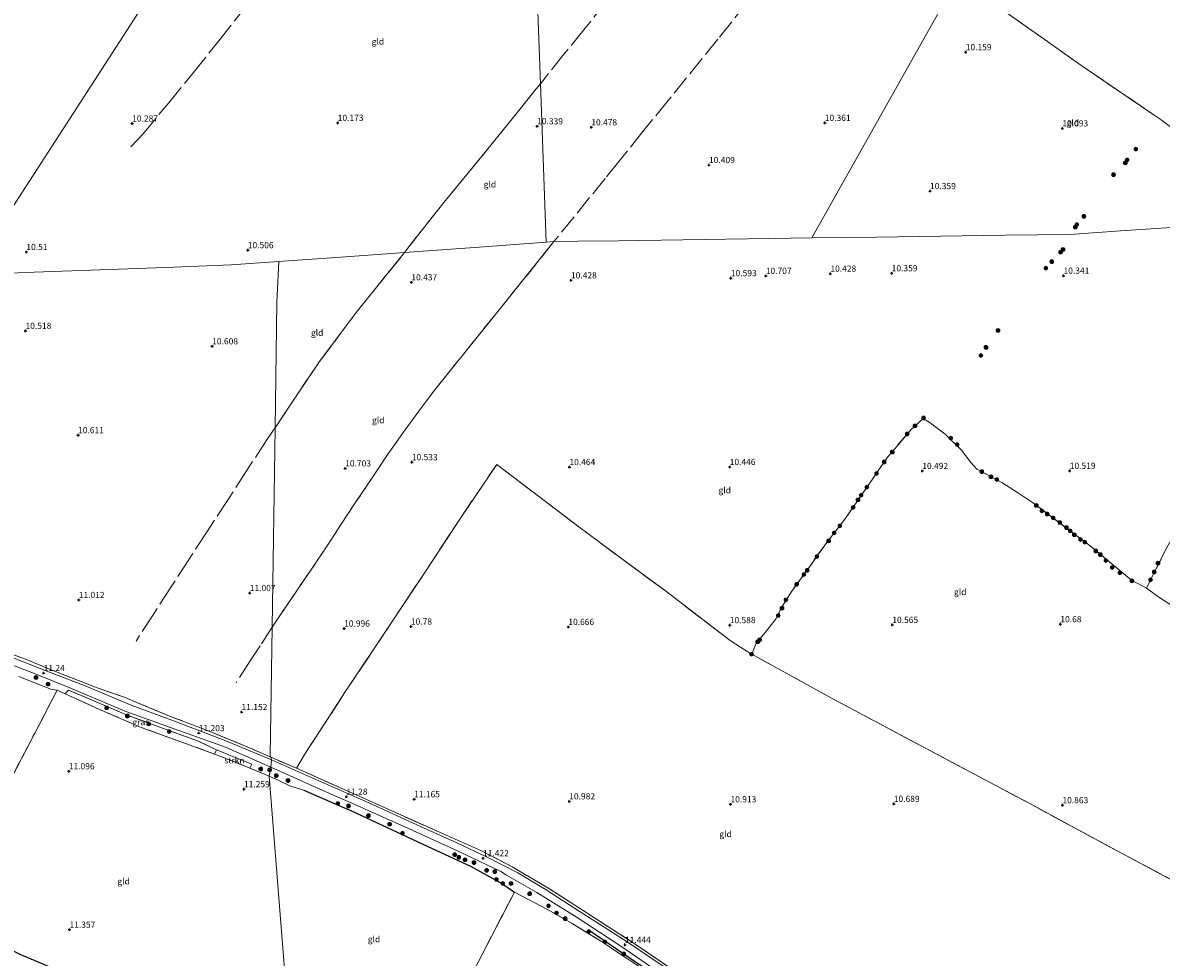
# Model space of a CAD drawing. Units: metres. Extents: x 189990 to 199704, y 412498 to 417832.
# Drawn here: x 190487 to 190946, y 414807 to 415184 of the extents above; entities that cross this region are included whole.
import ezdxf
from ezdxf.enums import TextEntityAlignment as Align

# ---------------------------------------------------------------- set-up
doc = ezdxf.new("R2010")
doc.units = ezdxf.units.M
doc.linetypes.add('IE-TERREINAFSCHEIDING', pattern=[10, 8, -2])
doc.layers.get('0').update_dxf_attribs({"lineweight": 25})
for name, color, linetype, lineweight in [('B-ME-GR-BOOM-S-B1', 93, 'Continuous', 18), ('B-ME-GR-STRUIKEN-GV-B6', 93, 'Continuous', 18), ('B-ME-IE-GRASLAND-GV-B6', 93, 'Continuous', 18), ('B-ME-IE-GRONDWERKLIJN-GROND_INGERICHT-GV-B6', 253, 'Continuous', 18), ('B-ME-IE-HULPGEOMETRIE-L-B1', 53, 'Continuous', 18), ('B-ME-IE-TERREINAFSCHEIDING-DOORGANG-L-B1', 8, 'IE-TERREINAFSCHEIDING-KUNSTMATIG-OPEN', 18), ('B-ME-IE-TERREINAFSCHEIDING-RASTERHEKWERK-L-B1', 8, 'IE-TERREINAFSCHEIDING', 18), ('B-ME-VH-VERH_SOORT-ONVERHARD-GV-B6', 8, 'Continuous', 18)]:
    doc.layers.add(name, color=color, linetype=linetype, lineweight=lineweight)
for name, color, linetype in [('B-ME-GW-GRONDWERKLIJN-L-B1', 10, 'Continuous'), ('B-ME-GW-HOOGTEPUNT-S-B1', 10, 'Continuous'), ('B-ME-IE-TERREINAFSCHEIDING-HAAG-L-B1', 10, 'Continuous'), ('B-ME-IE-TERREINAFSCHEIDING-HAAGRASTER-L-B1', 10, 'Continuous')]:
    doc.layers.add(name, color=color, linetype=linetype)
doc.styles.add('NLCS-ISO', font='NLCS-ISO.TTF')
doc.linetypes.add('IE-TERREINAFSCHEIDING-KUNSTMATIG-OPEN', pattern='A,7,-1.5,[67,NLCS.SHX,S=0.75,R=0,X=0,Y=0],-1.5', length=10)

# ---------------------------------------------------------------- blocks, each defined once
blk = doc.blocks.new('hoogtepunt')
for p, q in [((-0.5, 0), (0.5, 0)), ((0, 0.5), (0, -0.5))]:
    blk.add_line(p, q)
blk = doc.blocks.new('boom')
h = blk.add_hatch(color=256)
edge = h.paths.add_edge_path()
edge.add_arc((0, 0), 0.75, 0, 360)
blk.add_circle((0, 0), 0.75)

msp = doc.modelspace()

# ---------------------------------------------------------------- linework, layer by layer
at = {"layer": 'B-ME-GR-STRUIKEN-GV-B6'}
msp.add_polyline3d([(190578.179, 414883.523, 11.542), (190567.566, 414887.876, 11.516), (190563.994, 414889.187, 11.498), (190564.797, 414890.901, 11.487), (190578.969, 414885.164, 11.455), (190578.179, 414883.523, 11.542)], dxfattribs=at)
at = {"layer": 'B-ME-GW-GRONDWERKLIJN-L-B1'}
msp.add_polyline3d([(190595.112, 414765.236, 10.867), (190570.569, 414774.409, 11.077), (190547.611, 414783.074, 10.979), (190515.173, 414795.863, 11.016), (190485.563, 414808.282, 11.25), (190465.555, 414818.114, 11.446), (190451.977, 414824.324, 11.436), (190422.365, 414835.721, 11.306), (190391.369, 414849.046, 11.217), (190356.84, 414863.636, 11.035), (190324.015, 414876.056, 10.984), (190294.159, 414888.121, 10.863), (190268.577, 414900.192, 10.872), (190244.917, 414913.424, 11.002), (190234.028, 414918.732, 11.191)], dxfattribs=at)
at = {"layer": 'B-ME-IE-GRASLAND-GV-B6'}
for points in [[(190480.036, 414930.368, 11.225), (190488.317, 414927.226, 11.501), (190496.643, 414923.719, 11.289), (190516.563, 414916.02, 11.31), (190527.952, 414912.012, 11.319), (190532.831, 414909.954, 11.348), (190545.842, 414904.548, 11.319), (190560.367, 414899.046, 11.336), (190578.703, 414891.453, 11.31), (190586.594, 414887.934, 11.298), (190586.927, 414886.834, 11.352), (190567.852, 414894.884, 11.296), (190547.799, 414902.536, 11.334), (190530.345, 414908.941, 11.366), (190511.815, 414916.758, 11.273), (190497.418, 414922.269, 11.287), (190487.145, 414926.315, 11.352), (190473.843, 414931.601, 11.362)], [(190477.989, 414926.922, 11.25), (190491.522, 414921.565, 11.287), (190505.548, 414915.921, 11.212), (190528.14, 414906.466, 11.212), (190549.608, 414898.734, 11.25), (190568.406, 414892.018, 11.254), (190586.721, 414883.966, 11.348)], [(190586.721, 414883.966, 11.348), (190586.013, 414880.31, 11.562), (190578.179, 414883.523, 11.542), (190578.969, 414885.164, 11.455), (190564.797, 414890.901, 11.487), (190557.474, 414894.364, 11.546), (190545.973, 414898.622, 11.529), (190529.394, 414904.657, 11.525), (190517.193, 414909.886, 11.521), (190504.986, 414915.016, 11.47), (190503.617, 414913.596, 11.484), (190500.504, 414915.016, 11.483), (190497.906, 414915.413, 11.195), (190484.988, 414920.596, 11.32)], [(190564.797, 414890.901, 11.487), (190563.994, 414889.187, 11.498), (190554.102, 414892.819, 11.45), (190534.317, 414900.013, 11.492), (190517.273, 414907.368, 11.488), (190503.617, 414913.596, 11.484), (190504.986, 414915.016, 11.47), (190517.193, 414909.886, 11.521), (190529.394, 414904.657, 11.525), (190545.973, 414898.622, 11.529), (190557.474, 414894.364, 11.546), (190564.797, 414890.901, 11.487)], [(190746.098, 414802.805, 11.412), (190730.477, 414813.398, 11.463), (190711.475, 414825.51, 11.49), (190697.762, 414834.385, 11.458), (190686.323, 414841.229, 11.467), (190673.957, 414847.654, 11.403), (190661.685, 414853.397, 11.344), (190646.988, 414860.035, 11.298), (190624.761, 414870.196, 11.27), (190602.712, 414879.861, 11.298), (190586.927, 414886.834, 11.352), (190586.594, 414887.934, 11.298), (190597.01, 414883.522, 11.293)], [(190742.313, 414798.797, 11.321), (190723.646, 414811.079, 11.527), (190719.657, 414813.795, 11.528), (190708.184, 414820.869, 11.554), (190698.32, 414826.507, 11.477), (190684.922, 414833.432, 11.472), (190679.878, 414836.931, 11.475), (190667.531, 414843.791, 11.481), (190647.972, 414852.797, 11.441), (190619.197, 414866.328, 11.444), (190615.689, 414867.834, 11.466), (190599.928, 414874.601, 11.564), (190594.66, 414876.278, 11.453), (190589.821, 414878.594, 11.564), (190586.013, 414880.31, 11.562), (190586.721, 414883.966, 11.348), (190613.666, 414871.86, 11.348), (190616.875, 414870.444, 11.35), (190640.765, 414859.902, 11.367), (190662.232, 414850.049, 11.44), (190679.393, 414841.758, 11.477), (190681.8, 414840.375, 11.478), (190693.945, 414833.4, 11.481), (190710.303, 414823.287, 11.454), (190727.851, 414811.631, 11.353), (190746.874, 414798.622, 11.353)], [(190597.01, 414883.522, 11.293), (190625.038, 414870.989, 11.385), (190657.403, 414856.419, 11.418), (190660.991, 414854.848, 11.424), (190665.666, 414852.8, 11.433), (190671.629, 414850.189, 11.444), (190684.001, 414843.682, 11.509), (190698.352, 414835.275, 11.472), (190714.616, 414824.798, 11.477), (190734.812, 414811.739, 11.444), (190755.123, 414797.831, 11.399)]]:
    msp.add_polyline3d(points, dxfattribs=at)
at = {"layer": 'B-ME-IE-GRONDWERKLIJN-GROND_INGERICHT-GV-B6'}
for points in [[(190651.669, 415371.883, 10.118), (190464.725, 415082.734, 10.649), (190438.244, 415081.75, 10.663), (190411.764, 415080.766, 10.677), (190385.284, 415079.782, 10.69), (190358.804, 415078.798, 10.704), (190361.807, 415083.153, 10.653), (190373.173, 415099.117, 10.575), (190375.298, 415102.486, 10.575), (190376.523, 415104.252, 10.548), (190380.662, 415110.172, 10.624), (190382.934, 415114.569, 10.649), (190387.702, 415121.478, 10.618), (190395.697, 415133.077, 10.603), (190402.491, 415142.725, 10.53), (190415.754, 415161.515, 10.429), (190435.627, 415190.139, 10.286)], [(190687.158, 415342.729, 10.059), (190692.942, 415337.817, 9.992), (190689.17, 415330.406, 9.916), (190695.399, 415159.755, 10.412), (190693.77, 415157.74, 10.412), (190684.523, 415146.26, 10.502), (190675.383, 415135.02, 10.48), (190665.748, 415123.139, 10.525), (190656.518, 415111.818, 10.525), (190647.281, 415100.358, 10.525), (190640.572, 415091.707, 10.412), (190616.804, 415089.995, 10.518), (190589.823, 415088.052, 10.562), (190570.645, 415086.67, 10.594), (190544.165, 415085.686, 10.608), (190517.685, 415084.702, 10.622), (190491.205, 415083.718, 10.635), (190464.725, 415082.734, 10.649), (190651.669, 415371.883, 10.118), (190664.259, 415361.543, 10.059), (190687.158, 415342.729, 10.059)], [(190945.915, 415145.277, 10.297), (190943.467, 415146.93, 10.272), (190915.953, 415165.582, 10.316), (190910.771, 415169.151, 10.356), (190900.044, 415176.88, 10.273), (190883.368, 415188.582, 10.411), (190881.266, 415190.508, 10.386), (190876.748, 415193.796, 10.372), (190866.466, 415201.277, 10.338), (190864.272, 415203.191, 10.292), (190959.934, 415370.34, 9.734)], [(190860.974, 415197.43, 10.169), (190804.949, 415097.56, 10.514), (190778.935, 415097.193, 10.549), (190752.921, 415096.826, 10.585), (190726.907, 415096.459, 10.621), (190710.459, 415096.227, 10.352), (190700.893, 415096.092, 10.532), (190697.747, 415095.825, 10.387), (190695.399, 415159.755, 10.412), (190689.17, 415330.406, 9.916)], [(190949.862, 415101.787, 10.339), (190929.433, 415100.407, 10.355), (190909.005, 415099.028, 10.37), (190882.991, 415098.661, 10.406), (190856.977, 415098.294, 10.442), (190830.963, 415097.927, 10.478), (190804.949, 415097.56, 10.514), (190860.974, 415197.43, 10.169), (190864.908, 415194.716, 10.247), (190872.475, 415188.237, 10.076)], [(190872.475, 415188.237, 10.076), (190873.643, 415189.756, 10.241), (190876.748, 415193.796, 10.372), (190881.266, 415190.508, 10.386), (190883.368, 415188.582, 10.411), (190900.044, 415176.88, 10.273), (190910.771, 415169.151, 10.356), (190915.953, 415165.582, 10.316), (190943.467, 415146.93, 10.272), (190945.915, 415145.277, 10.297)], [(190697.747, 415095.825, 10.387), (190670.766, 415093.882, 10.431), (190640.572, 415091.707, 10.412), (190647.281, 415100.358, 10.525), (190656.518, 415111.818, 10.525), (190665.748, 415123.139, 10.525), (190675.383, 415135.02, 10.48), (190684.523, 415146.26, 10.502), (190693.77, 415157.74, 10.412), (190695.399, 415159.755, 10.412), (190697.747, 415095.825, 10.387)], [(190947.615, 414971.602, 10.977), (190939.945, 414956.192, 11.018), (190933.848, 414959.42, 10.954), (190917.241, 414973.235, 10.984), (190894.336, 414990.446, 10.93), (190887.944, 414994.765, 10.952), (190881.646, 414998.797, 10.964), (190871.539, 415004.237, 10.926), (190869.106, 415006.957, 10.943), (190865.337, 415011.87, 10.935), (190858.746, 415018.327, 10.93), (190852.656, 415022.992, 10.93), (190849.891, 415024.683, 10.943), (190844.909, 415020.072, 10.858), (190839.163, 415013.409, 10.765), (190835.51, 415009.125, 10.773), (190829.641, 415000.665, 10.748), (190818.624, 414984.551, 10.739), (190810.569, 414974.101, 10.865), (190804.353, 414965.4, 10.878), (190796.792, 414955.032, 10.861), (190792.964, 414948.773, 10.861), (190790.297, 414943.585, 10.937), (190786.123, 414938.303, 10.903), (190782.492, 414934.016, 10.801), (190780.783, 414929.591, 10.712), (190778.395, 414930.885, 10.723), (190771.994, 414935.046, 10.759), (190745.852, 414955.072, 10.712), (190728.627, 414967.808, 10.716), (190711.401, 414980.543, 10.721), (190694.608, 414993.359, 10.706), (190677.815, 415006.174, 10.691), (190663.456, 414984.91, 10.872), (190649.281, 414963.285, 10.812), (190635.392, 414942.361, 11.019), (190616.677, 414914.345, 11.281), (190600.068, 414888.746, 11.293), (190597.01, 414883.522, 11.293), (190586.594, 414887.934, 11.298), (190586.425, 414888.491, 11.371), (190587.193, 414940.41, 11.11), (190590.144, 414944.957, 11.05), (190597.556, 414955.853, 10.952), (190603.087, 414963.886, 10.867), (190609.867, 414974.134, 10.842), (190614.763, 414981.649, 10.791), (190621.015, 414990.98, 10.774), (190628.372, 415001.961, 10.774), (190633.276, 415009.445, 10.68), (190639.803, 415018.667, 10.646), (190647.44, 415029.097, 10.744), (190653.206, 415036.794, 10.588), (190677.665, 415067.227, 10.478), (190700.893, 415096.092, 10.532), (190710.459, 415096.227, 10.352), (190726.907, 415096.459, 10.621), (190752.921, 415096.826, 10.585), (190778.935, 415097.193, 10.549), (190804.949, 415097.56, 10.514), (190830.963, 415097.927, 10.478), (190856.977, 415098.294, 10.442), (190882.991, 415098.661, 10.406), (190909.005, 415099.028, 10.37), (190929.433, 415100.407, 10.355), (190949.862, 415101.787, 10.339)], [(190647.44, 415029.097, 10.744), (190639.803, 415018.667, 10.646), (190633.276, 415009.445, 10.68), (190628.372, 415001.961, 10.774), (190621.015, 414990.98, 10.774), (190614.763, 414981.649, 10.791), (190609.867, 414974.134, 10.842), (190603.087, 414963.886, 10.867), (190597.556, 414955.853, 10.952), (190590.144, 414944.957, 11.05), (190587.193, 414940.41, 11.11), (190588.384, 415020.966, 10.827), (190596.866, 415033.758, 10.729), (190606.306, 415047.672, 10.67), (190615.489, 415059.982, 10.687), (190621.681, 415068.176, 10.602), (190640.572, 415091.707, 10.412), (190670.766, 415093.882, 10.431), (190697.747, 415095.825, 10.387), (190700.893, 415096.092, 10.532), (190677.665, 415067.227, 10.478), (190653.206, 415036.794, 10.588), (190647.44, 415029.097, 10.744)], [(190464.725, 415082.734, 10.649), (190491.205, 415083.718, 10.635), (190517.685, 415084.702, 10.622), (190544.165, 415085.686, 10.608), (190570.645, 415086.67, 10.594), (190589.823, 415088.052, 10.562), (190589.133, 415071.64, 10.751), (190588.384, 415020.966, 10.827)], [(190588.384, 415020.966, 10.827), (190589.133, 415071.64, 10.751), (190589.823, 415088.052, 10.562), (190616.804, 415089.995, 10.518), (190640.572, 415091.707, 10.412), (190621.681, 415068.176, 10.602), (190615.489, 415059.982, 10.687), (190606.306, 415047.672, 10.67), (190596.866, 415033.758, 10.729), (190588.384, 415020.966, 10.827)], [(190959.78, 414833.25, 11.052), (190929.914, 414849.171, 11.029), (190911.231, 414859.268, 10.999), (190892.549, 414869.366, 10.969), (190871.769, 414880.393, 10.884), (190850.989, 414891.419, 10.799), (190832.068, 414901.527, 10.749), (190813.146, 414911.635, 10.698), (190780.783, 414929.591, 10.712), (190782.492, 414934.016, 10.801), (190786.123, 414938.303, 10.903), (190790.297, 414943.585, 10.937), (190792.964, 414948.773, 10.861), (190796.792, 414955.032, 10.861), (190804.353, 414965.4, 10.878), (190810.569, 414974.101, 10.865), (190818.624, 414984.551, 10.739), (190829.641, 415000.665, 10.748), (190835.51, 415009.125, 10.773), (190839.163, 415013.409, 10.765), (190844.909, 415020.072, 10.858), (190849.891, 415024.683, 10.943), (190852.656, 415022.992, 10.93), (190858.746, 415018.327, 10.93), (190865.337, 415011.87, 10.935), (190869.106, 415006.957, 10.943), (190871.539, 415004.237, 10.926), (190881.646, 414998.797, 10.964), (190887.944, 414994.765, 10.952), (190894.336, 414990.446, 10.93), (190917.241, 414973.235, 10.984), (190933.848, 414959.42, 10.954), (190939.945, 414956.192, 11.018)], [(190588.384, 415020.966, 10.827), (190587.193, 414940.41, 11.11), (190586.425, 414888.491, 11.371), (190586.594, 414887.934, 11.298), (190578.703, 414891.453, 11.31), (190560.367, 414899.046, 11.336), (190545.842, 414904.548, 11.319), (190532.831, 414909.954, 11.348), (190527.952, 414912.012, 11.319), (190516.563, 414916.02, 11.31), (190496.643, 414923.719, 11.289), (190488.317, 414927.226, 11.501), (190480.036, 414930.368, 11.225)], [(190755.123, 414797.831, 11.399), (190734.812, 414811.739, 11.444), (190714.616, 414824.798, 11.477), (190698.352, 414835.275, 11.472), (190684.001, 414843.682, 11.509), (190671.629, 414850.189, 11.444), (190665.666, 414852.8, 11.433), (190660.991, 414854.848, 11.424), (190657.403, 414856.419, 11.418), (190625.038, 414870.989, 11.385), (190597.01, 414883.522, 11.293), (190600.068, 414888.746, 11.293), (190616.677, 414914.345, 11.281), (190635.392, 414942.361, 11.019), (190649.281, 414963.285, 10.812), (190663.456, 414984.91, 10.872), (190677.815, 415006.174, 10.691), (190694.608, 414993.359, 10.706), (190711.401, 414980.543, 10.721), (190728.627, 414967.808, 10.716), (190745.852, 414955.072, 10.712), (190771.994, 414935.046, 10.759), (190778.395, 414930.885, 10.723), (190780.783, 414929.591, 10.712)], [(190957.942, 414944.241, 10.954), (190945.335, 414952.284, 11.018), (190939.945, 414956.192, 11.018), (190947.615, 414971.602, 10.977), (190954.307, 414983.503, 10.964), (190956.235, 414984.783, 10.964), (190956.346, 414984.945, 10.964), (190957.942, 414944.241, 10.954)], [(190939.945, 414956.192, 11.018), (190945.335, 414952.284, 11.018), (190957.942, 414944.241, 10.954)], [(190780.783, 414929.591, 10.712), (190813.146, 414911.635, 10.698), (190832.068, 414901.527, 10.749), (190850.989, 414891.419, 10.799), (190871.769, 414880.393, 10.884), (190892.549, 414869.366, 10.969), (190911.231, 414859.268, 10.999), (190929.914, 414849.171, 11.029), (190959.78, 414833.25, 11.052), (190962.988, 414720.467, 11.518)], [(190484.988, 414920.596, 11.32), (190497.906, 414915.413, 11.195), (190500.504, 414915.016, 11.483)], [(190468.541, 414798.644, 8.987), (190443.993, 414808.119, 9.094), (190446.26, 414813.176, 9.276), (190451.977, 414824.324, 11.436), (190461.99, 414842.324, 11.343), (190476.8, 414869.686, 11.082), (190491.443, 414897.705, 10.998), (190500.504, 414915.016, 11.483), (190503.617, 414913.596, 11.484)], [(190500.504, 414915.016, 11.483), (190491.443, 414897.705, 10.998), (190476.8, 414869.686, 11.082)], [(190503.617, 414913.596, 11.484), (190517.273, 414907.368, 11.488), (190534.317, 414900.013, 11.492), (190554.102, 414892.819, 11.45), (190563.994, 414889.187, 11.498), (190567.566, 414887.876, 11.516), (190578.179, 414883.523, 11.542), (190586.013, 414880.31, 11.562), (190595.112, 414765.236, 10.867)], [(190594.66, 414876.278, 11.453), (190599.928, 414874.601, 11.564), (190615.689, 414867.834, 11.466), (190619.197, 414866.328, 11.444), (190647.972, 414852.797, 11.441), (190667.531, 414843.791, 11.481), (190679.878, 414836.931, 11.475), (190684.922, 414833.432, 11.472), (190670.282, 414805.275, 11.11), (190660.344, 414787.157, 10.959), (190650.406, 414769.039, 10.808), (190647.963, 414763.999, 10.965), (190638.974, 414747.842, 10.716), (190633.032, 414737.807, 9.228), (190617.907, 414742.467, 9.26), (190599.854, 414748.975, 9.334), (190599.939, 414749.43, 9.351), (190595.112, 414765.236, 10.867), (190586.013, 414880.31, 11.562), (190589.821, 414878.594, 11.564), (190594.66, 414876.278, 11.453)], [(190670.282, 414805.275, 11.11), (190684.922, 414833.432, 11.472), (190698.32, 414826.507, 11.477)], [(190698.32, 414826.507, 11.477), (190708.184, 414820.869, 11.554), (190719.657, 414813.795, 11.528), (190723.646, 414811.079, 11.527), (190742.313, 414798.797, 11.321)]]:
    msp.add_polyline3d(points, dxfattribs=at)
at = {"layer": 'B-ME-IE-HULPGEOMETRIE-L-B1'}
for points in [[(190798.015, 415614.079, 9.483), (190759.717, 415550.701, 10.233), (190758.308, 415548.351, 10.206), (190757.088, 415546.362, 10.154), (190756.397, 415545.217, 8.973), (190755.925, 415544.437, 8.969), (190755.505, 415543.684, 9.905), (190751.715, 415537.398, 10.312), (190747.321, 415530.699, 13.485), (190746.472, 415529.236, 13.535), (190745.599, 415527.73, 13.604), (190741.15, 415520.086, 10.136), (190739.81, 415517.772, 9.962), (190739.335, 415516.987, 9.175), (190738.942, 415516.337, 9.108), (190738.24, 415515.175, 10.091), (190706.49, 415462.642, 9.862), (190693.035, 415440.38, 9.871), (190655.095, 415377.603, 10.224), (190654.037, 415375.853, 10.208), (190652.605, 415373.484, 10.2), (190651.669, 415371.883, 10.118), (190464.725, 415082.734, 10.649)], [(191026.481, 415486.616, 10.318), (191020.482, 415476.134, 9.796), (190981.764, 415408.482, 9.84), (190980.828, 415406.848, 9.112), (190980.439, 415406.168, 9.112), (190980.004, 415405.473, 10.259), (190979.1, 415403.828, 10.288), (190977.621, 415401.243, 10.322), (190976.663, 415399.575, 10.14), (190974.251, 415395.355, 9.804), (190973.43, 415393.92, 9.926), (190969.693, 415387.392, 13.414), (190968.631, 415385.536, 13.512), (190967.759, 415384.012, 13.39), (190962.713, 415375.194, 9.698), (190961.227, 415372.6, 9.554), (190960.832, 415371.909, 8.862), (190960.446, 415371.234, 8.862), (190959.934, 415370.34, 9.734), (190864.272, 415203.191, 10.292), (190860.974, 415197.43, 10.169), (190804.949, 415097.56, 10.514)], [(190697.747, 415095.825, 10.387), (190695.399, 415159.755, 10.412), (190689.17, 415330.406, 9.916)], [(190697.747, 415095.825, 10.387), (190700.893, 415096.092, 10.532), (190710.459, 415096.227, 10.352), (190726.907, 415096.459, 10.621), (190752.921, 415096.826, 10.585), (190778.935, 415097.193, 10.549), (190804.949, 415097.56, 10.514), (190830.963, 415097.927, 10.478), (190856.977, 415098.294, 10.442), (190882.991, 415098.661, 10.406), (190909.005, 415099.028, 10.37), (190929.433, 415100.407, 10.355), (190949.862, 415101.787, 10.339), (190976.296, 415103.572, 10.319), (191002.731, 415105.357, 10.299), (191024.375, 415106.84, 9.957), (191046.019, 415108.322, 9.614), (191052.846, 415110.588, 8.884)], [(190346.745, 415078.186, 10.554), (190358.804, 415078.798, 10.704), (190385.284, 415079.782, 10.69), (190411.764, 415080.766, 10.677), (190438.244, 415081.75, 10.663), (190464.725, 415082.734, 10.649), (190491.205, 415083.718, 10.635), (190517.685, 415084.702, 10.622), (190544.165, 415085.686, 10.608), (190570.645, 415086.67, 10.594), (190589.823, 415088.052, 10.562), (190616.804, 415089.995, 10.518), (190640.572, 415091.707, 10.412), (190670.766, 415093.882, 10.431), (190697.747, 415095.825, 10.387)], [(190608.307, 414471.89, 10.9), (190606.829, 414507.773, 10.305), (190606.46, 414510.436, 9.935), (190607.004, 414511.849, 9.65), (190607.066, 414512.01, 9.463), (190605.642, 414555.184, 9.92), (190608.709, 414560.108, 7.947), (190595.461, 414727.649, 7.75), (190606.862, 414732.124, 8.912), (190599.854, 414748.975, 9.334), (190599.939, 414749.43, 9.351), (190595.112, 414765.236, 10.867), (190586.013, 414880.31, 11.562), (190586.721, 414883.966, 11.348), (190586.927, 414886.834, 11.352), (190586.594, 414887.934, 11.298), (190586.425, 414888.491, 11.371), (190587.193, 414940.41, 11.11), (190588.384, 415020.966, 10.827), (190589.133, 415071.64, 10.751), (190589.823, 415088.052, 10.562)]]:
    msp.add_polyline3d(points, dxfattribs=at)
at = {"layer": 'B-ME-IE-TERREINAFSCHEIDING-DOORGANG-L-B1'}
for p, q in [((190939.945, 414956.192, 11.018), (190945.335, 414952.284, 11.018)), ((190599.928, 414874.601, 11.564), (190594.66, 414876.278, 11.453)), ((190660.991, 414854.848, 11.424), (190665.666, 414852.8, 11.433))]:
    msp.add_line(p, q, dxfattribs=at)
at = {"layer": 'B-ME-IE-TERREINAFSCHEIDING-HAAG-L-B1'}
msp.add_polyline3d([(190759.303, 414788.466, 11.518), (190752.272, 414793.162, 11.506), (190742.656, 414799.335, 11.556), (190731.614, 414806.71, 11.656), (190715.041, 414818.052, 11.568)], dxfattribs=at)
at = {"layer": 'B-ME-IE-TERREINAFSCHEIDING-HAAGRASTER-L-B1'}
msp.add_polyline3d([(190599.928, 414874.601, 11.564), (190615.689, 414867.834, 11.466), (190619.197, 414866.328, 11.444), (190647.972, 414852.797, 11.441), (190667.531, 414843.791, 11.481), (190679.878, 414836.931, 11.475), (190684.922, 414833.432, 11.472)], dxfattribs=at)
at = {"layer": 'B-ME-IE-TERREINAFSCHEIDING-RASTERHEKWERK-L-B1'}
for p, q in [((190945.335, 414952.284, 11.018), (190957.942, 414944.241, 10.954)), ((190597.01, 414883.522, 11.293), (190586.594, 414887.934, 11.298))]:
    msp.add_line(p, q, dxfattribs=at)
for points in [[(190530.173, 415134.393, 10.529), (190535.09, 415139.645, 10.56), (190545.452, 415152.12, 10.428), (190555.41, 415164.346, 10.35), (190565.664, 415177.202, 10.335), (190575.958, 415190.114, 10.271), (190586.166, 415202.642, 10.218), (190593.845, 415212.223, 10.227), (190600.785, 415220.527, 10.321), (190611.574, 415233.638, 10.196), (190614.444, 415237.079, 10.285), (190627.978, 415253.528, 10.206), (190641.215, 415270.382, 10.241), (190654.249, 415286.373, 10.157), (190667.283, 415302.363, 10.073), (190680.758, 415318.784, 10.069), (190689.17, 415330.406, 9.916)], [(190769.926, 415251.41, 10.052), (190759.917, 415239.361, 10.097), (190749.83, 415227.325, 10.142), (190740.879, 415216.258, 10.187), (190731.83, 415205.002, 10.255), (190722.024, 415192.946, 10.3), (190712.876, 415181.538, 10.255), (190704.932, 415171.715, 10.322), (190695.399, 415159.755, 10.412)], [(190803.284, 415223.016, 10.058), (190785.139, 415200.418, 10.174), (190766.994, 415177.82, 10.29), (190746.989, 415153.09, 10.5), (190736.802, 415140.52, 10.492), (190727.102, 415128.434, 10.634), (190721.558, 415121.621, 10.531), (190700.893, 415096.092, 10.532)], [(190864.272, 415203.191, 10.292), (190866.466, 415201.277, 10.338), (190876.748, 415193.796, 10.372), (190881.266, 415190.508, 10.386), (190883.368, 415188.582, 10.411), (190900.044, 415176.88, 10.273), (190910.771, 415169.151, 10.356), (190915.953, 415165.582, 10.316), (190943.467, 415146.93, 10.272), (190945.915, 415145.277, 10.297), (190952.91, 415139.95, 10.254), (190956.938, 415136.707, 10.268), (190966.175, 415130.19, 10.223), (190971.243, 415126.808, 10.303), (190983.581, 415118.102, 10.256), (191002.731, 415105.357, 10.299)], [(190640.572, 415091.707, 10.412), (190647.281, 415100.358, 10.525), (190656.518, 415111.818, 10.525), (190665.748, 415123.139, 10.525), (190675.383, 415135.02, 10.48), (190684.523, 415146.26, 10.502), (190693.77, 415157.74, 10.412), (190695.399, 415159.755, 10.412)], [(190700.893, 415096.092, 10.532), (190677.665, 415067.227, 10.478), (190653.206, 415036.794, 10.588), (190647.44, 415029.097, 10.744)], [(190588.384, 415020.966, 10.827), (190596.866, 415033.758, 10.729), (190606.306, 415047.672, 10.67), (190615.489, 415059.982, 10.687), (190621.681, 415068.176, 10.602), (190640.572, 415091.707, 10.412)], [(190647.44, 415029.097, 10.744), (190639.803, 415018.667, 10.646), (190633.276, 415009.445, 10.68), (190628.372, 415001.961, 10.774), (190621.015, 414990.98, 10.774), (190614.763, 414981.649, 10.791), (190609.867, 414974.134, 10.842), (190603.087, 414963.886, 10.867), (190597.556, 414955.853, 10.952), (190590.144, 414944.957, 11.05), (190587.193, 414940.41, 11.11)], [(190947.615, 414971.602, 10.977), (190939.945, 414956.192, 11.018), (190933.848, 414959.42, 10.954), (190917.241, 414973.235, 10.984), (190894.336, 414990.446, 10.93), (190887.944, 414994.765, 10.952), (190881.646, 414998.797, 10.964), (190871.539, 415004.237, 10.926), (190869.106, 415006.957, 10.943), (190865.337, 415011.87, 10.935), (190858.746, 415018.327, 10.93), (190852.656, 415022.992, 10.93), (190849.891, 415024.683, 10.943), (190844.909, 415020.072, 10.858), (190839.163, 415013.409, 10.765), (190835.51, 415009.125, 10.773), (190829.641, 415000.665, 10.748), (190818.624, 414984.551, 10.739), (190810.569, 414974.101, 10.865), (190804.353, 414965.4, 10.878), (190796.792, 414955.032, 10.861), (190792.964, 414948.773, 10.861), (190790.297, 414943.585, 10.937), (190786.123, 414938.303, 10.903), (190782.492, 414934.016, 10.801), (190780.783, 414929.591, 10.712)], [(190588.384, 415020.966, 10.827), (190587.64, 415019.846, 10.831), (190584.819, 415015.681, 10.87), (190576.815, 415003.539, 10.942), (190569.399, 414992.011, 10.916), (190560.67, 414978.614, 11.023), (190553.453, 414967.563, 11.04), (190546.237, 414956.382, 11.214), (190539.137, 414945.444, 11.278), (190532.284, 414934.8, 11.137)], [(190660.991, 414854.848, 11.424), (190657.403, 414856.419, 11.418), (190625.038, 414870.989, 11.385), (190597.01, 414883.522, 11.293), (190600.068, 414888.746, 11.293), (190616.677, 414914.345, 11.281), (190635.392, 414942.361, 11.019), (190649.281, 414963.285, 10.812), (190663.456, 414984.91, 10.872), (190677.815, 415006.174, 10.691), (190694.608, 414993.359, 10.706), (190711.401, 414980.543, 10.721), (190728.627, 414967.808, 10.716), (190745.852, 414955.072, 10.712), (190771.994, 414935.046, 10.759), (190778.395, 414930.885, 10.723), (190780.783, 414929.591, 10.712), (190813.146, 414911.635, 10.698), (190832.068, 414901.527, 10.749), (190850.989, 414891.419, 10.799), (190871.769, 414880.393, 10.884), (190892.549, 414869.366, 10.969), (190911.231, 414859.268, 10.999), (190929.914, 414849.171, 11.029), (190959.78, 414833.25, 11.052)], [(190587.193, 414940.41, 11.11), (190582.365, 414932.973, 11.207), (190578.367, 414926.836, 11.139), (190572.714, 414918.095, 11.093)], [(190586.594, 414887.934, 11.298), (190578.703, 414891.453, 11.31), (190560.367, 414899.046, 11.336), (190545.842, 414904.548, 11.319), (190532.831, 414909.954, 11.348), (190527.952, 414912.012, 11.319), (190516.563, 414916.02, 11.31), (190496.643, 414923.719, 11.289), (190488.317, 414927.226, 11.501), (190480.036, 414930.368, 11.225)], [(190599.854, 414748.975, 9.334), (190598.891, 414749.317, 9.334), (190572.322, 414759.73, 9.309), (190541.422, 414771.14, 9.304), (190525.406, 414777.208, 9.132), (190498.257, 414787.776, 9.048), (190468.541, 414798.644, 8.987), (190443.993, 414808.119, 9.094), (190446.26, 414813.176, 9.276), (190451.977, 414824.324, 11.436), (190461.99, 414842.324, 11.343), (190476.8, 414869.686, 11.082), (190491.443, 414897.705, 10.998), (190500.504, 414915.016, 11.483)], [(190586.013, 414880.31, 11.562), (190578.179, 414883.523, 11.542), (190567.566, 414887.876, 11.516), (190563.994, 414889.187, 11.498), (190554.102, 414892.819, 11.45), (190534.317, 414900.013, 11.492), (190517.273, 414907.368, 11.488), (190503.617, 414913.596, 11.484), (190500.504, 414915.016, 11.483)], [(190564.797, 414890.901, 11.487), (190557.474, 414894.364, 11.546), (190545.973, 414898.622, 11.529), (190529.394, 414904.657, 11.525), (190517.193, 414909.886, 11.521), (190504.986, 414915.016, 11.47), (190503.617, 414913.596, 11.484)], [(190594.66, 414876.278, 11.453), (190589.821, 414878.594, 11.564), (190586.013, 414880.31, 11.562)], [(190962.988, 414720.467, 11.518), (190941.279, 414726.743, 11.498), (190919.571, 414733.02, 11.477), (190888.089, 414741.922, 11.467), (190867.416, 414747.689, 11.444), (190847.547, 414753.561, 11.472), (190832.213, 414758.658, 11.565), (190828.226, 414760.299, 11.454), (190820.291, 414763.377, 11.543), (190812.076, 414767.27, 11.509), (190796.465, 414774.638, 11.527), (190779.949, 414782.981, 11.477), (190768.519, 414789.298, 11.449), (190755.123, 414797.831, 11.399), (190734.812, 414811.739, 11.444), (190714.616, 414824.798, 11.477), (190698.352, 414835.275, 11.472), (190684.001, 414843.682, 11.509), (190671.629, 414850.189, 11.444), (190665.666, 414852.8, 11.433)], [(190684.922, 414833.432, 11.472), (190670.282, 414805.275, 11.11), (190660.344, 414787.157, 10.959), (190650.406, 414769.039, 10.808), (190647.963, 414763.999, 10.965), (190638.974, 414747.842, 10.716), (190633.032, 414737.807, 9.228)], [(190698.32, 414826.507, 11.477), (190708.184, 414820.869, 11.554), (190719.657, 414813.795, 11.528), (190723.646, 414811.079, 11.527), (190742.313, 414798.797, 11.321), (190756.732, 414789.622, 11.33), (190770.76, 414781.072, 11.353), (190779.747, 414776.185, 11.426), (190796.715, 414767.139, 11.545), (190810.367, 414760.489, 11.637), (190828.641, 414752.831, 11.728), (190829.589, 414752.51, 11.718), (190831.815, 414751.375, 11.629)]]:
    msp.add_polyline3d(points, dxfattribs=at)
at = {"layer": 'B-ME-VH-VERH_SOORT-ONVERHARD-GV-B6'}
for points in [[(190473.843, 414931.601, 11.362), (190487.145, 414926.315, 11.352), (190497.418, 414922.269, 11.287), (190511.815, 414916.758, 11.273), (190530.345, 414908.941, 11.366), (190547.799, 414902.536, 11.334), (190567.852, 414894.884, 11.296), (190586.927, 414886.834, 11.352)], [(190586.927, 414886.834, 11.352), (190586.721, 414883.966, 11.348), (190568.406, 414892.018, 11.254), (190549.608, 414898.734, 11.25), (190528.14, 414906.466, 11.212), (190505.548, 414915.921, 11.212), (190491.522, 414921.565, 11.287), (190477.989, 414926.922, 11.25)], [(190746.874, 414798.622, 11.353), (190727.851, 414811.631, 11.353), (190710.303, 414823.287, 11.454), (190693.945, 414833.4, 11.481), (190681.8, 414840.375, 11.478), (190679.393, 414841.758, 11.477), (190662.232, 414850.049, 11.44), (190640.765, 414859.902, 11.367), (190616.875, 414870.444, 11.35), (190613.666, 414871.86, 11.348), (190586.721, 414883.966, 11.348), (190586.927, 414886.834, 11.352), (190602.712, 414879.861, 11.298), (190624.761, 414870.196, 11.27), (190646.988, 414860.035, 11.298), (190661.685, 414853.397, 11.344), (190673.957, 414847.654, 11.403), (190686.323, 414841.229, 11.467), (190697.762, 414834.385, 11.458), (190711.475, 414825.51, 11.49), (190730.477, 414813.398, 11.463), (190746.098, 414802.805, 11.412)]]:
    msp.add_polyline3d(points, dxfattribs=at)

# ---------------------------------------------------------------- block references
at = {"layer": 'B-ME-GR-BOOM-S-B1', "rotation": 90}
for p in [(190935.684, 415133.4, 10.238), (190931.407, 415127.862, 10.216), (190932.117, 415129.093, 10.216), (190926.673, 415123.113, 10.261), (190914.689, 415106.303, 10.396), (190911.252, 415101.912, 10.261), (190911.858, 415103.036, 10.238), (190905.326, 415091.788, 10.454), (190906.255, 415092.955, 10.392), (190901.737, 415087.998, 10.467), (190899.369, 415085.379, 10.392), (190880.037, 415060.246, 10.579), (190873.149, 415050.107, 10.592), (190875.186, 415053.404, 10.542), (190850.023, 415024.877, 10.959), (190843.382, 415018.417, 10.874), (190846.553, 415021.68, 10.976), (190860.972, 415016.748, 11.01), (190863.576, 415014.189, 11.027), (190837.39, 415011.143, 10.802), (190834.144, 415007.118, 10.823), (190831.057, 415002.509, 10.73), (190873.465, 415003.219, 11.006), (190877.217, 415001.168, 11.006), (190879.539, 415000.016, 11.006), (190827.111, 414996.992, 10.755), (190823.559, 414991.845, 10.755), (190824.816, 414993.718, 10.755), (190821.58, 414988.805, 10.772), (190895.507, 414989.603, 10.976), (190897.729, 414987.419, 10.976), (190899.903, 414986.144, 10.984), (190816.251, 414981.332, 10.768), (190902.291, 414984.566, 10.959), (190904.935, 414982.71, 10.959), (190813.921, 414978.493, 10.768), (190907.626, 414980.62, 10.959), (190909.187, 414979.361, 10.955), (190910.827, 414977.745, 10.95), (190811.71, 414975.275, 10.768), (190913.287, 414975.839, 10.993), (190915.059, 414974.77, 10.959), (190806.983, 414968.986, 10.772), (190919.469, 414971.2, 10.925), (190921.339, 414969.711, 11.01), (190923.56, 414967.346, 11.027), (190803.062, 414963.377, 10.772), (190926.108, 414964.509, 11.031), (190943.056, 414962.715, 11.002), (190944.582, 414966.276, 10.916), (190801.736, 414961.7, 10.814), (190929.178, 414962.356, 11.074), (190934.114, 414959.159, 11.044), (190941.585, 414959.565, 11.01), (190798.798, 414957.758, 10.81), (190794.476, 414951.497, 10.806), (190791.391, 414945.174, 10.806), (190792.893, 414948.151, 10.806), (190783.878, 414935.298, 10.891), (190783.07, 414934.568, 10.882), (190780.582, 414929.511, 10.768), (190491.919, 414920.128, 11.41), (190496.744, 414917.476, 11.481), (190520.43, 414907.91, 11.466), (190528.78, 414904.574, 11.466), (190537.391, 414901.422, 11.466), (190545.603, 414898.294, 11.546), (190582.567, 414883.202, 11.564), (190586.2, 414882.873, 11.457), (190588.868, 414880.502, 11.788), (190593.587, 414878.497, 11.474), (190613.663, 414869.278, 11.638), (190618.017, 414868.264, 11.48), (190626.006, 414864.362, 11.552), (190634.618, 414860.952, 11.509), (190639.797, 414857.251, 11.425), (190660.832, 414848.613, 11.526), (190662.475, 414847.519, 11.791), (190664.982, 414846.548, 11.828), (190668.625, 414845.394, 11.551), (190673.731, 414842.288, 11.753), (190676.991, 414841.739, 11.509), (190677.657, 414838.624, 11.828), (190680.224, 414837.015, 11.828), (190683.545, 414836.944, 11.741), (190691.1, 414832.857, 11.647), (190698.695, 414827.948, 11.826), (190701.926, 414825.107, 11.65), (190705.399, 414822.784, 11.528), (190714.953, 414817.639, 11.612), (190721.419, 414813.423, 11.728), (190729.008, 414808.566, 11.618)]:
    msp.add_blockref('boom', p, dxfattribs=at)
at = {"layer": 'B-ME-GW-HOOGTEPUNT-S-B1', "rotation": 90}
for p in [(190867.022, 415172.552, 10.159), (190867.022, 415172.552, 10.159), (190530.721, 415143.743, 10.287), (190530.721, 415143.743, 10.287), (190613.637, 415144.047, 10.173), (190613.637, 415144.047, 10.173), (190694.104, 415142.646, 10.339), (190694.104, 415142.646, 10.339), (190715.952, 415142.239, 10.478), (190715.952, 415142.239, 10.478), (190810.167, 415144.025, 10.361), (190810.167, 415144.025, 10.361), (190906.018, 415141.8, 10.093), (190906.018, 415141.8, 10.093), (190763.432, 415127.011, 10.409), (190763.432, 415127.011, 10.409), (190852.614, 415116.484, 10.359), (190852.614, 415116.484, 10.359), (190488.023, 415091.898, 10.51), (190488.023, 415091.898, 10.51), (190577.362, 415092.641, 10.506), (190577.362, 415092.641, 10.506), (190786.358, 415082.227, 10.707), (190786.358, 415082.227, 10.707), (190812.416, 415083.147, 10.428), (190812.416, 415083.147, 10.428), (190837.144, 415083.32, 10.359), (190837.144, 415083.32, 10.359), (190906.48, 415082.334, 10.341), (190906.48, 415082.334, 10.341), (190643.35, 415079.668, 10.437), (190643.35, 415079.668, 10.437), (190707.742, 415080.468, 10.428), (190707.742, 415080.468, 10.428), (190772.269, 415081.335, 10.593), (190772.269, 415081.335, 10.593), (190487.702, 415060.077, 10.518), (190487.702, 415060.077, 10.518), (190563.007, 415053.823, 10.608), (190563.007, 415053.823, 10.608), (190508.899, 415017.946, 10.611), (190508.899, 415017.946, 10.611), (190616.663, 415004.563, 10.703), (190616.663, 415004.563, 10.703), (190643.552, 415007.035, 10.533), (190643.552, 415007.035, 10.533), (190707.137, 415005.083, 10.464), (190707.137, 415005.083, 10.464), (190771.789, 415005.118, 10.446), (190771.789, 415005.118, 10.446), (190849.495, 415003.499, 10.492), (190849.495, 415003.499, 10.492), (190908.983, 415003.579, 10.519), (190908.983, 415003.579, 10.519), (190578.154, 414954.219, 11.007), (190578.154, 414954.219, 11.007), (190509.172, 414951.42, 11.012), (190509.172, 414951.42, 11.012), (190616.222, 414939.912, 10.996), (190616.222, 414939.912, 10.996), (190643.18, 414940.696, 10.78), (190643.18, 414940.696, 10.78), (190706.689, 414940.547, 10.666), (190706.689, 414940.547, 10.666), (190771.814, 414941.286, 10.588), (190771.814, 414941.286, 10.588), (190837.386, 414941.364, 10.565), (190837.386, 414941.364, 10.565), (190905.198, 414941.667, 10.68), (190905.198, 414941.667, 10.68), (190494.987, 414921.941, 11.24), (190494.987, 414921.941, 11.24), (190574.854, 414906.183, 11.152), (190574.854, 414906.183, 11.152), (190557.608, 414897.689, 11.203), (190557.608, 414897.689, 11.203), (190505.151, 414882.279, 11.096), (190505.151, 414882.279, 11.096), (190575.823, 414875.036, 11.259), (190575.823, 414875.036, 11.259), (190617.14, 414872.019, 11.28), (190617.14, 414872.019, 11.28), (190644.464, 414870.967, 11.165), (190644.464, 414870.967, 11.165), (190707.055, 414870.134, 10.982), (190707.055, 414870.134, 10.982), (190772.116, 414868.953, 10.913), (190772.116, 414868.953, 10.913), (190838.002, 414869.118, 10.689), (190838.002, 414869.118, 10.689), (190906.039, 414868.569, 10.863), (190906.039, 414868.569, 10.863), (190672.262, 414847.158, 11.422), (190672.262, 414847.158, 11.422), (190505.439, 414818.348, 11.357), (190505.439, 414818.348, 11.357), (190729.541, 414812.219, 11.444), (190729.541, 414812.219, 11.444)]:
    msp.add_blockref('hoogtepunt', p, dxfattribs=at)

# ---------------------------------------------------------------- texts
at = {"layer": 'B-ME-GR-STRUIKEN-GV-B6', "ltscale": 0.2, "style": 'NLCS-ISO'}
msp.add_text('strkn', height=2.5, dxfattribs=at).set_placement((190571.947, 414886.696), align=Align.MIDDLE_CENTER)
at = {"layer": 'B-ME-GW-HOOGTEPUNT-S-B1', "ltscale": 0.2, "style": 'NLCS-ISO'}
for s, p in [('10.159', (190867.022, 415172.552, 10.159)), ('10.159', (190867.022, 415172.552, 10.159)), ('10.287', (190530.721, 415143.743, 10.287)), ('10.287', (190530.721, 415143.743, 10.287)), ('10.173', (190613.637, 415144.047, 10.173)), ('10.173', (190613.637, 415144.047, 10.173)), ('10.361', (190810.167, 415144.025, 10.361)), ('10.361', (190810.167, 415144.025, 10.361)), ('10.339', (190694.104, 415142.646, 10.339)), ('10.339', (190694.104, 415142.646, 10.339)), ('10.478', (190715.952, 415142.239, 10.478)), ('10.478', (190715.952, 415142.239, 10.478)), ('10.093', (190906.018, 415141.8, 10.093)), ('10.093', (190906.018, 415141.8, 10.093)), ('10.409', (190763.432, 415127.011, 10.409)), ('10.409', (190763.432, 415127.011, 10.409)), ('10.359', (190852.614, 415116.484, 10.359)), ('10.359', (190852.614, 415116.484, 10.359)), ('10.51', (190488.023, 415091.898, 10.51)), ('10.51', (190488.023, 415091.898, 10.51)), ('10.506', (190577.362, 415092.641, 10.506)), ('10.506', (190577.362, 415092.641, 10.506)), ('10.437', (190643.35, 415079.668, 10.437)), ('10.437', (190643.35, 415079.668, 10.437)), ('10.428', (190707.742, 415080.468, 10.428)), ('10.428', (190707.742, 415080.468, 10.428)), ('10.593', (190772.269, 415081.335, 10.593)), ('10.593', (190772.269, 415081.335, 10.593)), ('10.707', (190786.358, 415082.227, 10.707)), ('10.707', (190786.358, 415082.227, 10.707)), ('10.428', (190812.416, 415083.147, 10.428)), ('10.428', (190812.416, 415083.147, 10.428)), ('10.359', (190837.144, 415083.32, 10.359)), ('10.359', (190837.144, 415083.32, 10.359)), ('10.341', (190906.48, 415082.334, 10.341)), ('10.341', (190906.48, 415082.334, 10.341)), ('10.518', (190487.702, 415060.077, 10.518)), ('10.518', (190487.702, 415060.077, 10.518)), ('10.608', (190563.007, 415053.823, 10.608)), ('10.608', (190563.007, 415053.823, 10.608)), ('10.611', (190508.899, 415017.946, 10.611)), ('10.611', (190508.899, 415017.946, 10.611)), ('10.533', (190643.552, 415007.035, 10.533)), ('10.533', (190643.552, 415007.035, 10.533)), ('10.703', (190616.663, 415004.563, 10.703)), ('10.703', (190616.663, 415004.563, 10.703)), ('10.464', (190707.137, 415005.083, 10.464)), ('10.464', (190707.137, 415005.083, 10.464)), ('10.446', (190771.789, 415005.118, 10.446)), ('10.446', (190771.789, 415005.118, 10.446)), ('10.492', (190849.495, 415003.499, 10.492)), ('10.492', (190849.495, 415003.499, 10.492)), ('10.519', (190908.983, 415003.579, 10.519)), ('10.519', (190908.983, 415003.579, 10.519)), ('11.012', (190509.172, 414951.42, 11.012)), ('11.012', (190509.172, 414951.42, 11.012)), ('11.007', (190578.154, 414954.219, 11.007)), ('11.007', (190578.154, 414954.219, 11.007)), ('10.68', (190905.198, 414941.667, 10.68)), ('10.68', (190905.198, 414941.667, 10.68)), ('10.996', (190616.222, 414939.912, 10.996)), ('10.996', (190616.222, 414939.912, 10.996)), ('10.78', (190643.18, 414940.696, 10.78)), ('10.78', (190643.18, 414940.696, 10.78)), ('10.666', (190706.689, 414940.547, 10.666)), ('10.666', (190706.689, 414940.547, 10.666)), ('10.588', (190771.814, 414941.286, 10.588)), ('10.588', (190771.814, 414941.286, 10.588)), ('10.565', (190837.386, 414941.364, 10.565)), ('10.565', (190837.386, 414941.364, 10.565)), ('11.24', (190494.987, 414921.941, 11.24)), ('11.24', (190494.987, 414921.941, 11.24)), ('11.152', (190574.854, 414906.183, 11.152)), ('11.152', (190574.854, 414906.183, 11.152)), ('11.203', (190557.608, 414897.689, 11.203)), ('11.203', (190557.608, 414897.689, 11.203)), ('11.096', (190505.151, 414882.279, 11.096)), ('11.096', (190505.151, 414882.279, 11.096)), ('11.259', (190575.823, 414875.036, 11.259)), ('11.259', (190575.823, 414875.036, 11.259)), ('11.28', (190617.14, 414872.019, 11.28)), ('11.28', (190617.14, 414872.019, 11.28)), ('11.165', (190644.464, 414870.967, 11.165)), ('11.165', (190644.464, 414870.967, 11.165)), ('10.982', (190707.055, 414870.134, 10.982)), ('10.982', (190707.055, 414870.134, 10.982)), ('10.913', (190772.116, 414868.953, 10.913)), ('10.913', (190772.116, 414868.953, 10.913)), ('10.689', (190838.002, 414869.118, 10.689)), ('10.689', (190838.002, 414869.118, 10.689)), ('10.863', (190906.039, 414868.569, 10.863)), ('10.863', (190906.039, 414868.569, 10.863)), ('11.422', (190672.262, 414847.158, 11.422)), ('11.422', (190672.262, 414847.158, 11.422)), ('11.357', (190505.439, 414818.348, 11.357)), ('11.357', (190505.439, 414818.348, 11.357)), ('11.444', (190729.541, 414812.219, 11.444)), ('11.444', (190729.541, 414812.219, 11.444))]:
    msp.add_text(s, height=2.5, dxfattribs=at).set_placement(p, align=Align.BOTTOM_LEFT)
at = {"layer": 'B-ME-IE-GRASLAND-GV-B6', "ltscale": 0.2, "style": 'NLCS-ISO'}
msp.add_text('gras', height=2.5, dxfattribs=at).set_placement((190534.207, 414902.101), align=Align.MIDDLE_CENTER)
at = {"layer": 'B-ME-IE-GRONDWERKLIJN-GROND_INGERICHT-GV-B6', "ltscale": 0.2, "style": 'NLCS-ISO'}
for p in [(190629.838, 415176.879), (190910.224, 415144.053), (190675.041, 415119.212), (190605.344, 415059.291), (190629.98, 415024.009), (190769.808, 414995.747), (190864.781, 414954.644), (190770.127, 414856.951), (190527.256, 414837.844), (190628.29, 414814.495)]:
    msp.add_text('gld', height=2.5, dxfattribs=at).set_placement(p, align=Align.MIDDLE_CENTER)

doc.saveas('drawing.dxf')
